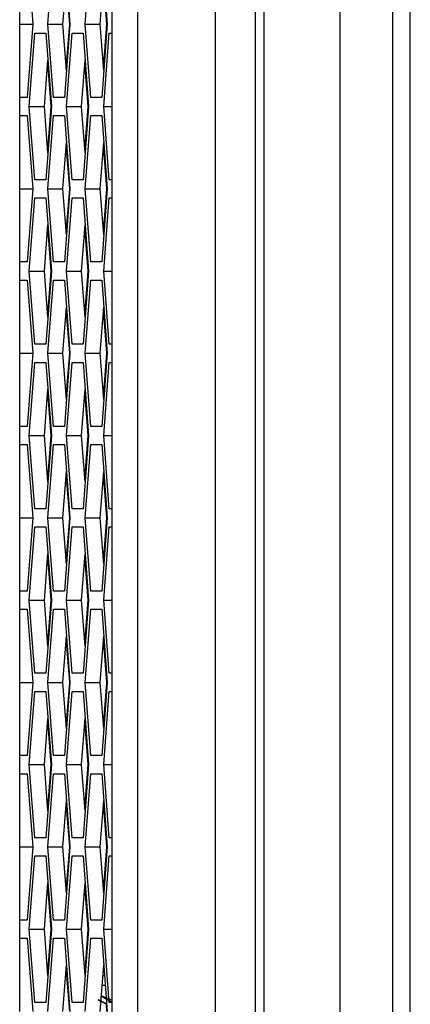
# Model space of a CAD drawing. Units: inches. Extents: x 0.3 to 33.8, y 0.2 to 21.7.
# Drawn here: x 13.8 to 13.9, y 7.3 to 7.6 of the extents above; entities that cross this region are included whole.
import ezdxf

# ---------------------------------------------------------------- set-up
doc = ezdxf.new("R2010")
doc.units = ezdxf.units.IN
doc.header["$MEASUREMENT"] = 0

msp = doc.modelspace()

# ---------------------------------------------------------------- linework, layer by layer
at = {"color": 7, "linetype": 'Continuous', "lineweight": 25}
for p, q in [((13.80531, 3.18886), (13.80531, 8.26226)), ((13.8318, 3.19157), (13.8318, 8.25955)), ((13.79647, 3.25656), (13.79647, 8.19456)), ((13.89828, 6.93686), (13.89828, 7.98686)), ((13.87434, 6.98686), (13.87434, 7.93686)), ((13.89228, 6.98686), (13.89228, 7.93686)), ((13.84544, 6.52426), (13.84544, 7.88826)), ((13.84824, 7.88826), (13.84824, 6.52426)), ((13.76494, 7.63176), (13.76494, 7.65676)), ((13.76751, 7.65676), (13.76939, 7.63176)), ((13.77457, 7.63176), (13.77645, 7.65676)), ((13.78022, 7.65676), (13.7821, 7.63176)), ((13.78728, 7.63176), (13.78917, 7.65676)), ((13.79293, 7.65676), (13.79482, 7.63176)), ((13.77972, 7.63176), (13.78091, 7.64756)), ((13.782, 7.63176), (13.78086, 7.64687)), ((13.79244, 7.63176), (13.79363, 7.64756)), ((13.79471, 7.63176), (13.79358, 7.64687)), ((13.76494, 7.63176), (13.76939, 7.63176)), ((13.76494, 7.60676), (13.76494, 7.63176)), ((13.76939, 7.63176), (13.76751, 7.60676)), ((13.77645, 7.60676), (13.77457, 7.63176)), ((13.77457, 7.63176), (13.77972, 7.63176)), ((13.78091, 7.61597), (13.77972, 7.63176)), ((13.7821, 7.63176), (13.78022, 7.60676)), ((13.78086, 7.61666), (13.782, 7.63176)), ((13.782, 7.63176), (13.7821, 7.63176)), ((13.78917, 7.60676), (13.78728, 7.63176)), ((13.78728, 7.63176), (13.79244, 7.63176)), ((13.79363, 7.61597), (13.79244, 7.63176)), ((13.79482, 7.63176), (13.79293, 7.60676)), ((13.79358, 7.61666), (13.79471, 7.63176)), ((13.79471, 7.63176), (13.79482, 7.63176)), ((13.76822, 7.60366), (13.7701, 7.62866)), ((13.7701, 7.62866), (13.77387, 7.62866)), ((13.77387, 7.62866), (13.77575, 7.60366)), ((13.78093, 7.60366), (13.78281, 7.62866)), ((13.78281, 7.62866), (13.78658, 7.62866)), ((13.78658, 7.62866), (13.78847, 7.60366)), ((13.79364, 7.60366), (13.79553, 7.62866)), ((13.79553, 7.62866), (13.79647, 7.62866)), ((13.77337, 7.60366), (13.77456, 7.61946)), ((13.77564, 7.60366), (13.77451, 7.61871)), ((13.78608, 7.60366), (13.78727, 7.61946)), ((13.78835, 7.60366), (13.78722, 7.61871)), ((13.76494, 7.60056), (13.76494, 7.60676)), ((13.76494, 7.60676), (13.76501, 7.60676)), ((13.76501, 7.60056), (13.76501, 7.60676)), ((13.76751, 7.60676), (13.76501, 7.60676)), ((13.78022, 7.60676), (13.77645, 7.60676)), ((13.79293, 7.60676), (13.78917, 7.60676)), ((13.7701, 7.57866), (13.76822, 7.60366)), ((13.76822, 7.60366), (13.77337, 7.60366)), ((13.77456, 7.58787), (13.77337, 7.60366)), ((13.77575, 7.60366), (13.77387, 7.57866)), ((13.77451, 7.58861), (13.77564, 7.60366)), ((13.77564, 7.60366), (13.77575, 7.60366)), ((13.78281, 7.57866), (13.78093, 7.60366)), ((13.78093, 7.60366), (13.78608, 7.60366)), ((13.78727, 7.58787), (13.78608, 7.60366)), ((13.78847, 7.60366), (13.78658, 7.57866)), ((13.78722, 7.58861), (13.78835, 7.60366)), ((13.78835, 7.60366), (13.78847, 7.60366)), ((13.79553, 7.57866), (13.79364, 7.60366)), ((13.79364, 7.60366), (13.79647, 7.60366)), ((13.76501, 7.60056), (13.76494, 7.60056)), ((13.76494, 7.57556), (13.76494, 7.60056)), ((13.76501, 7.60056), (13.76751, 7.60056)), ((13.76751, 7.60056), (13.76939, 7.57556)), ((13.77457, 7.57556), (13.77645, 7.60056)), ((13.77645, 7.60056), (13.78022, 7.60056)), ((13.78022, 7.60056), (13.7821, 7.57556)), ((13.78728, 7.57556), (13.78917, 7.60056)), ((13.78917, 7.60056), (13.79293, 7.60056)), ((13.79293, 7.60056), (13.79482, 7.57556)), ((13.77972, 7.57556), (13.78091, 7.59136)), ((13.782, 7.57556), (13.78086, 7.59067)), ((13.79244, 7.57556), (13.79363, 7.59136)), ((13.79471, 7.57556), (13.79358, 7.59067)), ((13.77387, 7.57866), (13.7701, 7.57866)), ((13.78658, 7.57866), (13.78281, 7.57866)), ((13.79647, 7.57866), (13.79553, 7.57866)), ((13.76494, 7.57556), (13.76939, 7.57556)), ((13.76494, 7.55056), (13.76494, 7.57556)), ((13.76939, 7.57556), (13.76751, 7.55056)), ((13.77645, 7.55056), (13.77457, 7.57556)), ((13.77457, 7.57556), (13.77972, 7.57556)), ((13.78091, 7.55977), (13.77972, 7.57556)), ((13.7821, 7.57556), (13.78022, 7.55056)), ((13.78086, 7.56046), (13.782, 7.57556)), ((13.782, 7.57556), (13.7821, 7.57556)), ((13.78917, 7.55056), (13.78728, 7.57556)), ((13.78728, 7.57556), (13.79244, 7.57556)), ((13.79363, 7.55977), (13.79244, 7.57556)), ((13.79482, 7.57556), (13.79293, 7.55056)), ((13.79358, 7.56046), (13.79471, 7.57556)), ((13.79471, 7.57556), (13.79482, 7.57556)), ((13.76822, 7.54746), (13.7701, 7.57246)), ((13.7701, 7.57246), (13.77387, 7.57246)), ((13.77387, 7.57246), (13.77575, 7.54746)), ((13.78093, 7.54746), (13.78281, 7.57246)), ((13.78281, 7.57246), (13.78658, 7.57246)), ((13.78658, 7.57246), (13.78847, 7.54746)), ((13.79364, 7.54746), (13.79553, 7.57246)), ((13.79553, 7.57246), (13.79647, 7.57246)), ((13.77337, 7.54746), (13.77456, 7.56326)), ((13.77564, 7.54746), (13.77451, 7.56251)), ((13.78608, 7.54746), (13.78727, 7.56326)), ((13.78835, 7.54746), (13.78722, 7.56251)), ((13.76494, 7.54436), (13.76494, 7.55056)), ((13.76494, 7.55056), (13.76501, 7.55056)), ((13.76501, 7.54436), (13.76501, 7.55056)), ((13.76751, 7.55056), (13.76501, 7.55056)), ((13.78022, 7.55056), (13.77645, 7.55056)), ((13.79293, 7.55056), (13.78917, 7.55056)), ((13.7701, 7.52246), (13.76822, 7.54746)), ((13.76822, 7.54746), (13.77337, 7.54746)), ((13.77456, 7.53167), (13.77337, 7.54746)), ((13.77575, 7.54746), (13.77387, 7.52246)), ((13.77451, 7.53241), (13.77564, 7.54746)), ((13.77564, 7.54746), (13.77575, 7.54746)), ((13.78281, 7.52246), (13.78093, 7.54746)), ((13.78093, 7.54746), (13.78608, 7.54746)), ((13.78727, 7.53167), (13.78608, 7.54746)), ((13.78847, 7.54746), (13.78658, 7.52246)), ((13.78722, 7.53241), (13.78835, 7.54746)), ((13.78835, 7.54746), (13.78847, 7.54746)), ((13.79553, 7.52246), (13.79364, 7.54746)), ((13.79364, 7.54746), (13.79647, 7.54746)), ((13.76501, 7.54436), (13.76494, 7.54436)), ((13.76494, 7.51936), (13.76494, 7.54436)), ((13.76501, 7.54436), (13.76751, 7.54436)), ((13.76751, 7.54436), (13.76939, 7.51936)), ((13.77457, 7.51936), (13.77645, 7.54436)), ((13.77645, 7.54436), (13.78022, 7.54436)), ((13.78022, 7.54436), (13.7821, 7.51936)), ((13.78728, 7.51936), (13.78917, 7.54436)), ((13.78917, 7.54436), (13.79293, 7.54436)), ((13.79293, 7.54436), (13.79482, 7.51936)), ((13.77972, 7.51936), (13.78091, 7.53516)), ((13.782, 7.51936), (13.78086, 7.53447)), ((13.79244, 7.51936), (13.79363, 7.53516)), ((13.79471, 7.51936), (13.79358, 7.53447)), ((13.77387, 7.52246), (13.7701, 7.52246)), ((13.78658, 7.52246), (13.78281, 7.52246)), ((13.79647, 7.52246), (13.79553, 7.52246)), ((13.76494, 7.51936), (13.76939, 7.51936)), ((13.76494, 7.49436), (13.76494, 7.51936)), ((13.76939, 7.51936), (13.76751, 7.49436)), ((13.77645, 7.49436), (13.77457, 7.51936)), ((13.77457, 7.51936), (13.77972, 7.51936)), ((13.78091, 7.50357), (13.77972, 7.51936)), ((13.7821, 7.51936), (13.78022, 7.49436)), ((13.78086, 7.50426), (13.782, 7.51936)), ((13.782, 7.51936), (13.7821, 7.51936)), ((13.78917, 7.49436), (13.78728, 7.51936)), ((13.78728, 7.51936), (13.79244, 7.51936)), ((13.79363, 7.50357), (13.79244, 7.51936)), ((13.79482, 7.51936), (13.79293, 7.49436)), ((13.79358, 7.50426), (13.79471, 7.51936)), ((13.79471, 7.51936), (13.79482, 7.51936)), ((13.76822, 7.49126), (13.7701, 7.51626)), ((13.7701, 7.51626), (13.77387, 7.51626)), ((13.77387, 7.51626), (13.77575, 7.49126)), ((13.78093, 7.49126), (13.78281, 7.51626)), ((13.78281, 7.51626), (13.78658, 7.51626)), ((13.78658, 7.51626), (13.78847, 7.49126)), ((13.79364, 7.49126), (13.79553, 7.51626)), ((13.79553, 7.51626), (13.79647, 7.51626)), ((13.77337, 7.49126), (13.77456, 7.50706)), ((13.78608, 7.49126), (13.78727, 7.50706)), ((13.77564, 7.49126), (13.77451, 7.50631)), ((13.78835, 7.49126), (13.78722, 7.50631)), ((13.76494, 7.48816), (13.76494, 7.49436)), ((13.76494, 7.49436), (13.76501, 7.49436)), ((13.76501, 7.48816), (13.76501, 7.49436)), ((13.76751, 7.49436), (13.76501, 7.49436)), ((13.78022, 7.49436), (13.77645, 7.49436)), ((13.79293, 7.49436), (13.78917, 7.49436)), ((13.7701, 7.46626), (13.76822, 7.49126)), ((13.76822, 7.49126), (13.77337, 7.49126)), ((13.77456, 7.47547), (13.77337, 7.49126)), ((13.77575, 7.49126), (13.77387, 7.46626)), ((13.77451, 7.47621), (13.77564, 7.49126)), ((13.77564, 7.49126), (13.77575, 7.49126)), ((13.78281, 7.46626), (13.78093, 7.49126)), ((13.78093, 7.49126), (13.78608, 7.49126)), ((13.78727, 7.47547), (13.78608, 7.49126)), ((13.78847, 7.49126), (13.78658, 7.46626)), ((13.78722, 7.47621), (13.78835, 7.49126)), ((13.78835, 7.49126), (13.78847, 7.49126)), ((13.79553, 7.46626), (13.79364, 7.49126)), ((13.79364, 7.49126), (13.79647, 7.49126)), ((13.76501, 7.48816), (13.76494, 7.48816)), ((13.76494, 7.46316), (13.76494, 7.48816)), ((13.76501, 7.48816), (13.76751, 7.48816)), ((13.76751, 7.48816), (13.76939, 7.46316)), ((13.77457, 7.46316), (13.77645, 7.48816)), ((13.77645, 7.48816), (13.78022, 7.48816)), ((13.78022, 7.48816), (13.7821, 7.46316)), ((13.78728, 7.46316), (13.78917, 7.48816)), ((13.78917, 7.48816), (13.79293, 7.48816)), ((13.79293, 7.48816), (13.79482, 7.46316)), ((13.77972, 7.46316), (13.78091, 7.47896)), ((13.782, 7.46316), (13.78086, 7.47827)), ((13.79244, 7.46316), (13.79363, 7.47896)), ((13.79471, 7.46316), (13.79358, 7.47827)), ((13.77387, 7.46626), (13.7701, 7.46626)), ((13.78658, 7.46626), (13.78281, 7.46626)), ((13.79647, 7.46626), (13.79553, 7.46626)), ((13.76494, 7.46316), (13.76939, 7.46316)), ((13.76494, 7.43816), (13.76494, 7.46316)), ((13.76939, 7.46316), (13.76751, 7.43816)), ((13.77645, 7.43816), (13.77457, 7.46316)), ((13.77457, 7.46316), (13.77972, 7.46316)), ((13.78091, 7.44737), (13.77972, 7.46316)), ((13.7821, 7.46316), (13.78022, 7.43816)), ((13.78086, 7.44806), (13.782, 7.46316)), ((13.782, 7.46316), (13.7821, 7.46316)), ((13.78917, 7.43816), (13.78728, 7.46316)), ((13.78728, 7.46316), (13.79244, 7.46316)), ((13.79363, 7.44737), (13.79244, 7.46316)), ((13.79482, 7.46316), (13.79293, 7.43816)), ((13.79358, 7.44806), (13.79471, 7.46316)), ((13.79471, 7.46316), (13.79482, 7.46316)), ((13.76822, 7.43506), (13.7701, 7.46006)), ((13.7701, 7.46006), (13.77387, 7.46006)), ((13.77387, 7.46006), (13.77575, 7.43506)), ((13.78093, 7.43506), (13.78281, 7.46006)), ((13.78281, 7.46006), (13.78658, 7.46006)), ((13.78658, 7.46006), (13.78847, 7.43506)), ((13.79364, 7.43506), (13.79553, 7.46006)), ((13.79553, 7.46006), (13.79647, 7.46006)), ((13.77337, 7.43506), (13.77456, 7.45086)), ((13.77564, 7.43506), (13.77451, 7.45011)), ((13.78608, 7.43506), (13.78727, 7.45086)), ((13.78835, 7.43506), (13.78722, 7.45011)), ((13.76494, 7.43196), (13.76494, 7.43816)), ((13.76494, 7.43816), (13.76501, 7.43816)), ((13.76501, 7.43196), (13.76501, 7.43816)), ((13.76751, 7.43816), (13.76501, 7.43816)), ((13.78022, 7.43816), (13.77645, 7.43816)), ((13.79293, 7.43816), (13.78917, 7.43816)), ((13.7701, 7.41006), (13.76822, 7.43506)), ((13.76822, 7.43506), (13.77337, 7.43506)), ((13.77456, 7.41927), (13.77337, 7.43506)), ((13.77575, 7.43506), (13.77387, 7.41006)), ((13.77451, 7.42001), (13.77564, 7.43506)), ((13.77564, 7.43506), (13.77575, 7.43506)), ((13.78281, 7.41006), (13.78093, 7.43506)), ((13.78093, 7.43506), (13.78608, 7.43506)), ((13.78727, 7.41927), (13.78608, 7.43506)), ((13.78847, 7.43506), (13.78658, 7.41006)), ((13.78722, 7.42001), (13.78835, 7.43506)), ((13.78835, 7.43506), (13.78847, 7.43506)), ((13.79553, 7.41006), (13.79364, 7.43506)), ((13.79364, 7.43506), (13.79647, 7.43506)), ((13.76501, 7.43196), (13.76494, 7.43196)), ((13.76494, 7.40696), (13.76494, 7.43196)), ((13.76501, 7.43196), (13.76751, 7.43196)), ((13.76751, 7.43196), (13.76939, 7.40696)), ((13.77457, 7.40696), (13.77645, 7.43196)), ((13.77645, 7.43196), (13.78022, 7.43196)), ((13.78022, 7.43196), (13.7821, 7.40696)), ((13.78728, 7.40696), (13.78917, 7.43196)), ((13.78917, 7.43196), (13.79293, 7.43196)), ((13.79293, 7.43196), (13.79482, 7.40696)), ((13.77972, 7.40696), (13.78091, 7.42276)), ((13.79244, 7.40696), (13.79363, 7.42276)), ((13.782, 7.40696), (13.78086, 7.42207)), ((13.79471, 7.40696), (13.79358, 7.42207)), ((13.77387, 7.41006), (13.7701, 7.41006)), ((13.78658, 7.41006), (13.78281, 7.41006)), ((13.79647, 7.41006), (13.79553, 7.41006)), ((13.76494, 7.40696), (13.76939, 7.40696)), ((13.76494, 7.38196), (13.76494, 7.40696)), ((13.76939, 7.40696), (13.76751, 7.38196)), ((13.77645, 7.38196), (13.77457, 7.40696)), ((13.77457, 7.40696), (13.77972, 7.40696)), ((13.78091, 7.39117), (13.77972, 7.40696)), ((13.7821, 7.40696), (13.78022, 7.38196)), ((13.78086, 7.39186), (13.782, 7.40696)), ((13.782, 7.40696), (13.7821, 7.40696)), ((13.78917, 7.38196), (13.78728, 7.40696)), ((13.78728, 7.40696), (13.79244, 7.40696)), ((13.79363, 7.39117), (13.79244, 7.40696)), ((13.79482, 7.40696), (13.79293, 7.38196)), ((13.79358, 7.39186), (13.79471, 7.40696)), ((13.79471, 7.40696), (13.79482, 7.40696)), ((13.76822, 7.37886), (13.7701, 7.40386)), ((13.7701, 7.40386), (13.77387, 7.40386)), ((13.77387, 7.40386), (13.77575, 7.37886)), ((13.78093, 7.37886), (13.78281, 7.40386)), ((13.78281, 7.40386), (13.78658, 7.40386)), ((13.78658, 7.40386), (13.78847, 7.37886)), ((13.79364, 7.37886), (13.79553, 7.40386)), ((13.79553, 7.40386), (13.79647, 7.40386)), ((13.77337, 7.37886), (13.77456, 7.39466)), ((13.77564, 7.37886), (13.77451, 7.39391)), ((13.78608, 7.37886), (13.78727, 7.39466)), ((13.78835, 7.37886), (13.78722, 7.39391)), ((13.76494, 7.37576), (13.76494, 7.38196)), ((13.76494, 7.38196), (13.76501, 7.38196)), ((13.76501, 7.37576), (13.76501, 7.38196)), ((13.76751, 7.38196), (13.76501, 7.38196)), ((13.7701, 7.35386), (13.76822, 7.37886)), ((13.76822, 7.37886), (13.77337, 7.37886)), ((13.77456, 7.36307), (13.77337, 7.37886)), ((13.77575, 7.37886), (13.77387, 7.35386)), ((13.77451, 7.36381), (13.77564, 7.37886)), ((13.77564, 7.37886), (13.77575, 7.37886)), ((13.78022, 7.38196), (13.77645, 7.38196)), ((13.78281, 7.35386), (13.78093, 7.37886)), ((13.78093, 7.37886), (13.78608, 7.37886)), ((13.78727, 7.36307), (13.78608, 7.37886)), ((13.78847, 7.37886), (13.78658, 7.35386)), ((13.78722, 7.36381), (13.78835, 7.37886)), ((13.78835, 7.37886), (13.78847, 7.37886)), ((13.79293, 7.38196), (13.78917, 7.38196)), ((13.79553, 7.35386), (13.79364, 7.37886)), ((13.79364, 7.37886), (13.79647, 7.37886)), ((13.76501, 7.37576), (13.76494, 7.37576)), ((13.76494, 7.35076), (13.76494, 7.37576)), ((13.76501, 7.37576), (13.76751, 7.37576)), ((13.76751, 7.37576), (13.76939, 7.35076)), ((13.77457, 7.35076), (13.77645, 7.37576)), ((13.77645, 7.37576), (13.78022, 7.37576)), ((13.78022, 7.37576), (13.7821, 7.35076)), ((13.78728, 7.35076), (13.78917, 7.37576)), ((13.78917, 7.37576), (13.79293, 7.37576)), ((13.79293, 7.37576), (13.79482, 7.35076)), ((13.77972, 7.35076), (13.78091, 7.36656)), ((13.782, 7.35076), (13.78086, 7.36587)), ((13.79244, 7.35076), (13.79363, 7.36656)), ((13.79471, 7.35076), (13.79358, 7.36587)), ((13.77387, 7.35386), (13.7701, 7.35386)), ((13.78658, 7.35386), (13.78281, 7.35386)), ((13.79647, 7.35386), (13.79553, 7.35386)), ((13.76494, 7.35076), (13.76939, 7.35076)), ((13.76494, 7.32576), (13.76494, 7.35076)), ((13.76939, 7.35076), (13.76751, 7.32576)), ((13.77645, 7.32576), (13.77457, 7.35076)), ((13.77457, 7.35076), (13.77972, 7.35076)), ((13.78091, 7.33497), (13.77972, 7.35076)), ((13.7821, 7.35076), (13.78022, 7.32576)), ((13.78086, 7.33566), (13.782, 7.35076)), ((13.782, 7.35076), (13.7821, 7.35076)), ((13.78917, 7.32576), (13.78728, 7.35076)), ((13.78728, 7.35076), (13.79244, 7.35076)), ((13.79363, 7.33497), (13.79244, 7.35076)), ((13.79482, 7.35076), (13.79293, 7.32576)), ((13.79358, 7.33566), (13.79471, 7.35076)), ((13.79471, 7.35076), (13.79482, 7.35076)), ((13.76822, 7.32266), (13.7701, 7.34766)), ((13.7701, 7.34766), (13.77387, 7.34766)), ((13.77387, 7.34766), (13.77575, 7.32266)), ((13.78093, 7.32266), (13.78281, 7.34766)), ((13.78281, 7.34766), (13.78658, 7.34766)), ((13.78658, 7.34766), (13.78847, 7.32266)), ((13.79364, 7.32266), (13.79553, 7.34766)), ((13.79553, 7.34766), (13.79647, 7.34766)), ((13.77337, 7.32266), (13.77456, 7.33846)), ((13.78608, 7.32266), (13.78727, 7.33846)), ((13.77564, 7.32266), (13.77451, 7.33771)), ((13.78835, 7.32266), (13.78722, 7.33771)), ((13.76494, 7.31956), (13.76494, 7.32576)), ((13.76494, 7.32576), (13.76501, 7.32576)), ((13.76501, 7.31956), (13.76501, 7.32576)), ((13.76751, 7.32576), (13.76501, 7.32576)), ((13.78022, 7.32576), (13.77645, 7.32576)), ((13.79293, 7.32576), (13.78917, 7.32576)), ((13.7701, 7.29766), (13.76822, 7.32266)), ((13.76822, 7.32266), (13.77337, 7.32266)), ((13.77456, 7.30687), (13.77337, 7.32266)), ((13.77575, 7.32266), (13.77387, 7.29766)), ((13.77451, 7.30761), (13.77564, 7.32266)), ((13.77564, 7.32266), (13.77575, 7.32266)), ((13.78281, 7.29766), (13.78093, 7.32266)), ((13.78093, 7.32266), (13.78608, 7.32266)), ((13.78727, 7.30687), (13.78608, 7.32266)), ((13.78847, 7.32266), (13.78658, 7.29766)), ((13.78737, 7.30967), (13.78835, 7.32266)), ((13.78835, 7.32266), (13.78847, 7.32266)), ((13.79553, 7.29766), (13.79364, 7.32266)), ((13.79364, 7.32266), (13.79647, 7.32266)), ((13.76501, 7.31956), (13.76494, 7.31956)), ((13.76494, 7.29456), (13.76494, 7.31956)), ((13.76501, 7.31956), (13.76751, 7.31956)), ((13.76751, 7.31956), (13.76939, 7.29456)), ((13.77457, 7.29456), (13.77645, 7.31956)), ((13.77645, 7.31956), (13.78022, 7.31956)), ((13.78022, 7.31956), (13.7821, 7.29456)), ((13.78728, 7.29456), (13.78917, 7.31956)), ((13.78917, 7.31956), (13.79293, 7.31956)), ((13.79293, 7.31956), (13.79482, 7.29456)), ((13.77972, 7.29456), (13.78091, 7.31036)), ((13.782, 7.29456), (13.78086, 7.30967)), ((13.79244, 7.29456), (13.79363, 7.31036)), ((13.79337, 7.30689), (13.79389, 7.30689)), ((13.79415, 7.30344), (13.79311, 7.30344)), ((13.79168, 7.2986), (13.79451, 7.29723)), ((13.79453, 7.297), (13.79168, 7.2984)), ((13.79452, 7.29711), (13.79171, 7.29848)), ((13.77387, 7.29766), (13.7701, 7.29766)), ((13.78658, 7.29766), (13.78281, 7.29766)), ((13.79471, 7.29456), (13.79453, 7.297)), ((13.79647, 7.29766), (13.79553, 7.29766))]:
    msp.add_line(p, q, dxfattribs=at)
msp.add_open_spline([(13.79636, 7.29766), (13.79522, 7.2983), (13.79254, 7.29981), (13.79285, 7.29999), (13.79543, 7.29888), (13.79647, 7.29843)], degree=3, knots=[0, 0, 0, 0, 0.304302, 0.718416, 1, 1, 1, 1], dxfattribs=at)

doc.saveas('drawing.dxf')
